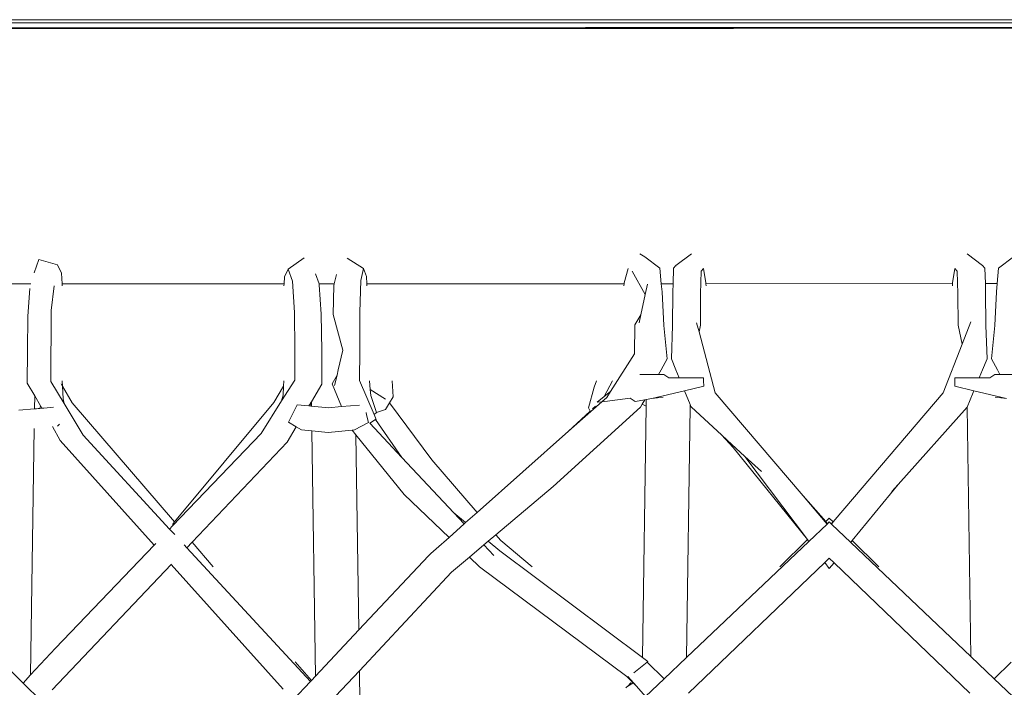
# Model space of a CAD drawing. Units: inches. Extents: x 0 to 14.1, y 0 to 13.
# Drawn here: x 4.6 to 5.6, y 5.8 to 6.5 of the extents above; entities that cross this region are included whole.
import ezdxf

# ---------------------------------------------------------------- set-up
doc = ezdxf.new("R2010")
doc.units = ezdxf.units.IN
doc.header["$LTSCALE"] = 0.03937
doc.header["$MEASUREMENT"] = 0
doc.layers.get('0').update_dxf_attribs({"lineweight": 0})

# ---------------------------------------------------------------- blocks, each defined once
blk = doc.blocks.new('SaccaroSofaOtCapadocia02VF')
for p, q in [((22.5676, 6.5247), (26.2474, 6.5255)), ((23.5331, 6.528), (26.6161, 6.5283)), ((23.5993, 6.5192), (23.6341, 6.5192)), ((23.6331, 6.52), (23.5995, 6.52)), ((23.6331, 6.52), (23.6341, 6.5192)), ((23.6348, 6.52), (23.6331, 6.52)), ((23.6342, 6.5193), (23.6341, 6.5192)), ((23.6348, 6.52), (23.6342, 6.5193)), ((23.6342, 6.5193), (23.6345, 6.5192)), ((23.6345, 6.5192), (23.6387, 6.5192)), ((23.6392, 6.52), (23.6348, 6.52)), ((23.6392, 6.52), (23.6387, 6.5192)), ((23.6387, 6.5192), (23.6426, 6.5192)), ((23.6426, 6.52), (23.6392, 6.52)), ((23.6426, 6.5192), (23.6426, 6.52)), ((23.6938, 6.52), (23.6426, 6.52)), ((23.6426, 6.5192), (23.6946, 6.5192)), ((23.6938, 6.52), (23.6946, 6.5192)), ((23.7285, 6.52), (23.6938, 6.52)), ((23.6946, 6.5192), (23.7292, 6.5192)), ((23.7285, 6.52), (23.7292, 6.5192)), ((23.7294, 6.52), (23.7285, 6.52)), ((23.7292, 6.5192), (23.7301, 6.5192)), ((23.7294, 6.52), (23.7296, 6.52)), ((23.7301, 6.5192), (23.7296, 6.52)), ((23.8936, 6.52), (23.7296, 6.52)), ((23.7301, 6.5192), (23.893, 6.5192)), ((23.893, 6.5192), (23.8936, 6.52)), ((23.893, 6.5192), (23.9273, 6.5193)), ((23.9279, 6.52), (23.8936, 6.52)), ((23.9273, 6.5193), (23.9279, 6.52)), ((23.9273, 6.5193), (23.9348, 6.5193)), ((23.9348, 6.52), (23.9279, 6.52)), ((23.9348, 6.52), (23.9348, 6.5193)), ((23.9863, 6.5198), (23.9348, 6.52)), ((23.9348, 6.5193), (23.9781, 6.5193)), ((23.9781, 6.5193), (23.9781, 6.52)), ((23.9781, 6.5193), (23.9833, 6.5193)), ((23.9842, 6.52), (23.9833, 6.5193)), ((23.9833, 6.5193), (24.0178, 6.5193)), ((23.9862, 6.52), (23.9863, 6.5198)), ((24.2145, 6.5201), (23.9863, 6.5198)), ((23.9864, 6.52), (23.9863, 6.5198)), ((24.0173, 6.52), (24.0178, 6.5193)), ((24.0178, 6.5193), (24.2139, 6.5193)), ((24.2139, 6.5193), (24.2145, 6.5201)), ((24.2139, 6.5193), (24.2532, 6.5193)), ((24.2542, 6.5201), (24.2145, 6.5201)), ((24.2542, 6.5201), (24.2532, 6.5193)), ((24.2532, 6.5193), (24.2754, 6.5193)), ((24.2754, 6.5201), (24.2542, 6.5201)), ((24.2754, 6.5201), (24.2754, 6.5193)), ((24.3188, 6.5201), (24.2754, 6.5201)), ((24.2754, 6.5193), (24.3188, 6.5193)), ((24.3188, 6.5193), (24.3188, 6.5201)), ((24.3281, 6.5201), (24.3188, 6.5201)), ((24.3188, 6.5193), (24.3291, 6.5193)), ((24.3291, 6.5193), (24.3281, 6.5201)), ((24.3381, 6.5201), (24.3281, 6.5201)), ((24.3291, 6.5193), (24.339, 6.5193)), ((24.3383, 6.5201), (24.3381, 6.5201)), ((24.3383, 6.5201), (24.339, 6.5193)), ((24.3657, 6.5201), (24.3383, 6.5201)), ((24.339, 6.5193), (24.3667, 6.5193)), ((24.3667, 6.5193), (24.3657, 6.5201)), ((24.5653, 6.5201), (24.3657, 6.5201)), ((24.3667, 6.5193), (24.5643, 6.5194)), ((24.5653, 6.5201), (24.5643, 6.5194)), ((24.5643, 6.5194), (24.6022, 6.5194)), ((24.6031, 6.5202), (24.5653, 6.5201)), ((24.6022, 6.5194), (24.6031, 6.5202)), ((24.6022, 6.5194), (24.6111, 6.5194)), ((24.6111, 6.5202), (24.6031, 6.5202)), ((24.6111, 6.5202), (24.6111, 6.5194)), ((24.6545, 6.5202), (24.6111, 6.5202)), ((24.6111, 6.5194), (24.6545, 6.5194)), ((24.2702, 6.2867), (24.2754, 6.2836)), ((24.3234, 6.2868), (24.3074, 6.2746)), ((24.6235, 6.2746), (24.6076, 6.2868)), ((23.6503, 6.281), (23.6455, 6.2672)), ((23.6503, 6.281), (23.6697, 6.2755)), ((23.6697, 6.2755), (23.6739, 6.2668)), ((23.924, 6.2826), (23.9075, 6.271)), ((23.9683, 6.2823), (23.9853, 6.2715)), ((24.2908, 6.272), (24.2754, 6.2836)), ((24.6401, 6.272), (24.6555, 6.2836)), ((23.6743, 6.2557), (23.6739, 6.2668)), ((23.9075, 6.271), (23.9036, 6.263)), ((23.9118, 6.2587), (23.9075, 6.271)), ((23.9393, 6.2558), (23.9357, 6.2663)), ((23.955, 6.2558), (23.9573, 6.2655)), ((23.9823, 6.2591), (23.9853, 6.2715)), ((23.9853, 6.2715), (23.9883, 6.2634)), ((24.254, 6.2568), (24.258, 6.2715)), ((24.2757, 6.2447), (24.2624, 6.2689)), ((24.2923, 6.2559), (24.2908, 6.272)), ((24.3049, 6.272), (24.3044, 6.2559)), ((24.3074, 6.2746), (24.3049, 6.272)), ((24.3075, 6.274), (24.3075, 6.2741)), ((24.3334, 6.2689), (24.3328, 6.2456)), ((24.3334, 6.2689), (24.3358, 6.2716)), ((24.3383, 6.2569), (24.3358, 6.2716)), ((24.5927, 6.2569), (24.5951, 6.2716)), ((24.5951, 6.2716), (24.5975, 6.2689)), ((24.5975, 6.2689), (24.5982, 6.2456)), ((24.6234, 6.2741), (24.6234, 6.274)), ((24.626, 6.272), (24.6235, 6.2746)), ((24.6265, 6.256), (24.626, 6.272)), ((24.6401, 6.272), (24.6386, 6.256)), ((23.6423, 6.2557), (23.621, 6.2557)), ((23.9033, 6.2558), (23.6743, 6.2557)), ((23.6744, 6.2538), (23.6743, 6.2557)), ((23.9033, 6.2558), (23.9032, 6.2538)), ((23.9036, 6.263), (23.9033, 6.2558)), ((23.9118, 6.2587), (23.9139, 6.2264)), ((23.955, 6.2558), (23.9393, 6.2558)), ((23.9396, 6.2548), (23.9393, 6.2558)), ((23.9416, 6.2245), (23.9396, 6.2548)), ((23.9546, 6.2542), (23.955, 6.2558)), ((23.9815, 6.2265), (23.9823, 6.2591)), ((23.9883, 6.2634), (23.9886, 6.2558)), ((24.2539, 6.2559), (23.9886, 6.2558)), ((23.9886, 6.2558), (23.9887, 6.2538)), ((24.2539, 6.2559), (24.2538, 6.2538)), ((24.254, 6.2568), (24.2539, 6.2559)), ((24.2757, 6.2447), (24.2781, 6.2554)), ((24.3044, 6.2559), (24.2923, 6.2559)), ((24.2931, 6.2477), (24.2923, 6.2559)), ((24.3044, 6.2559), (24.3042, 6.2477)), ((24.3383, 6.2569), (24.3383, 6.2559)), ((24.5926, 6.256), (24.3383, 6.2559)), ((24.3383, 6.2559), (24.3384, 6.2538)), ((24.5926, 6.256), (24.5927, 6.2569)), ((24.5926, 6.2538), (24.5926, 6.256)), ((24.6386, 6.256), (24.6265, 6.256)), ((24.6267, 6.2477), (24.6265, 6.256)), ((24.6386, 6.256), (24.6379, 6.2477)), ((23.641, 6.2511), (23.6392, 6.2226)), ((23.663, 6.2283), (23.6663, 6.2536)), ((23.9546, 6.2542), (23.9538, 6.2242)), ((24.2712, 6.2239), (24.2757, 6.2447)), ((24.2931, 6.2477), (24.2949, 6.2127)), ((24.3039, 6.2129), (24.3042, 6.2477)), ((24.3328, 6.2456), (24.3327, 6.2133)), ((24.5983, 6.2133), (24.5982, 6.2456)), ((24.627, 6.2129), (24.6267, 6.2477)), ((24.6379, 6.2477), (24.6361, 6.2127)), ((23.663, 6.2283), (23.6626, 6.1552)), ((23.9139, 6.2264), (23.9145, 6.1877)), ((23.9422, 6.1866), (23.9416, 6.2245)), ((23.9538, 6.2242), (23.9639, 6.1873)), ((23.9814, 6.1875), (23.9815, 6.2265)), ((23.6392, 6.2226), (23.6386, 6.1866)), ((24.2712, 6.2239), (24.2651, 6.2134)), ((24.2694, 6.2156), (24.2712, 6.2239)), ((24.3312, 6.2062), (24.3287, 6.2155)), ((24.6025, 6.1936), (24.6114, 6.2165)), ((24.2648, 6.1836), (24.2651, 6.2134)), ((24.2949, 6.2127), (24.2982, 6.1784)), ((24.3039, 6.2129), (24.3027, 6.1785)), ((24.3327, 6.2133), (24.3312, 6.2062)), ((24.3479, 6.1434), (24.3312, 6.2062)), ((24.5983, 6.2133), (24.6025, 6.1936)), ((24.6283, 6.1785), (24.627, 6.2129)), ((24.6361, 6.2127), (24.6327, 6.1784)), ((23.6386, 6.1866), (23.6385, 6.1535)), ((23.9145, 6.1877), (23.9143, 6.1565)), ((23.9422, 6.1866), (23.9422, 6.1672)), ((23.9639, 6.1873), (23.9592, 6.1672)), ((23.981, 6.1561), (23.9814, 6.1875)), ((24.24, 6.1448), (24.2648, 6.1836)), ((24.583, 6.1434), (24.6025, 6.1936)), ((24.2921, 6.1672), (24.2982, 6.1784)), ((24.3027, 6.1785), (24.3073, 6.1672)), ((24.6236, 6.1672), (24.6283, 6.1785)), ((24.6327, 6.1784), (24.6389, 6.1672)), ((23.9422, 6.1672), (23.9421, 6.1523)), ((23.9592, 6.1672), (23.9579, 6.1617)), ((24.2894, 6.1624), (24.2921, 6.1672)), ((24.3073, 6.1672), (24.3108, 6.1589)), ((24.6202, 6.1589), (24.6236, 6.1672)), ((24.6389, 6.1672), (24.6415, 6.1624)), ((23.6385, 6.1535), (23.6462, 6.1402)), ((23.6764, 6.1323), (23.6626, 6.1552)), ((23.6746, 6.1558), (23.6748, 6.1504)), ((23.9007, 6.135), (23.9143, 6.1565)), ((23.9026, 6.1501), (23.9029, 6.1558)), ((23.9579, 6.1617), (23.953, 6.1525)), ((23.9579, 6.1617), (23.9554, 6.1511)), ((23.9961, 6.121), (23.981, 6.1561)), ((23.9921, 6.1468), (23.9913, 6.1558)), ((24.0149, 6.1558), (24.0157, 6.1392)), ((24.2231, 6.1491), (24.2255, 6.1558)), ((24.2335, 6.1397), (24.242, 6.1558)), ((24.2894, 6.1624), (24.27, 6.1622)), ((24.2948, 6.1624), (24.2894, 6.1624)), ((24.2999, 6.1589), (24.2948, 6.1624)), ((24.3108, 6.1589), (24.2999, 6.1589)), ((24.3359, 6.1589), (24.3108, 6.1589)), ((24.3359, 6.1589), (24.3359, 6.1558)), ((24.3359, 6.1558), (24.336, 6.1502)), ((24.595, 6.1556), (24.5949, 6.1502)), ((24.595, 6.1589), (24.6202, 6.1589)), ((24.595, 6.1589), (24.595, 6.1556)), ((24.6202, 6.1589), (24.631, 6.1589)), ((24.631, 6.1589), (24.6362, 6.1624)), ((24.6362, 6.1624), (24.6415, 6.1624)), ((24.6415, 6.1624), (24.6609, 6.1622)), ((23.6748, 6.1504), (23.6735, 6.1527)), ((23.6846, 6.1331), (23.6748, 6.1504)), ((23.6748, 6.1504), (23.6753, 6.1372)), ((23.9026, 6.1501), (23.8926, 6.1333)), ((23.9022, 6.1409), (23.9026, 6.1501)), ((23.9421, 6.1523), (23.9314, 6.1342)), ((23.953, 6.1525), (23.9624, 6.1292)), ((24.0077, 6.1369), (23.9921, 6.1468)), ((23.9927, 6.1407), (23.9921, 6.1468)), ((24.2173, 6.1278), (24.2231, 6.1491)), ((24.2335, 6.1397), (24.24, 6.1448)), ((24.236, 6.1386), (24.24, 6.1448)), ((24.3163, 6.1456), (24.2826, 6.1376)), ((24.336, 6.1502), (24.3163, 6.1456)), ((24.3163, 6.1456), (24.3222, 6.1312)), ((24.4385, 6.0371), (24.3479, 6.1434)), ((24.4717, 6.0128), (24.583, 6.1434)), ((24.5949, 6.1502), (24.6147, 6.1456)), ((24.6077, 6.1286), (24.6139, 6.1437)), ((24.6139, 6.1437), (24.6147, 6.1456)), ((24.6147, 6.1456), (24.6483, 6.1376)), ((23.646, 6.1268), (23.6462, 6.1402)), ((23.6462, 6.1402), (23.652, 6.1301)), ((23.6753, 6.1372), (23.6764, 6.1323)), ((23.6846, 6.1331), (23.7904, 6.0103)), ((23.8926, 6.1333), (23.7904, 6.0103)), ((23.8795, 6.1014), (23.9007, 6.135)), ((23.9007, 6.135), (23.9022, 6.1409)), ((23.9308, 6.1333), (23.9294, 6.1309)), ((23.9307, 6.1297), (23.9308, 6.1333)), ((23.9314, 6.1342), (23.9308, 6.1333)), ((23.9314, 6.1296), (23.9314, 6.1342)), ((23.9927, 6.1407), (23.9987, 6.1231)), ((24.012, 6.1332), (24.0079, 6.1263)), ((24.0157, 6.1392), (24.012, 6.1332)), ((24.0558, 6.0743), (24.012, 6.1332)), ((24.2196, 6.124), (24.231, 6.1341)), ((24.2263, 6.1338), (24.2335, 6.1397)), ((24.2263, 6.1338), (24.231, 6.1341)), ((24.231, 6.1341), (24.2311, 6.1341)), ((24.2311, 6.1341), (24.236, 6.1386)), ((24.2311, 6.1341), (24.234, 6.1343)), ((24.2602, 6.138), (24.234, 6.1343)), ((24.2654, 6.1345), (24.2602, 6.138)), ((24.2654, 6.1345), (24.2752, 6.1363)), ((24.2727, 6.1317), (24.2752, 6.1363)), ((24.2752, 6.1363), (24.2768, 6.1366)), ((24.2767, 6.1295), (24.2768, 6.1366)), ((24.2768, 6.1366), (24.2826, 6.1376)), ((24.2826, 6.1376), (24.2942, 6.139)), ((24.6367, 6.139), (24.6483, 6.1376)), ((23.6297, 6.1254), (23.646, 6.1268)), ((23.646, 6.1268), (23.648, 6.127)), ((23.6497, 6.1272), (23.648, 6.127)), ((23.6514, 6.1273), (23.6497, 6.1272)), ((23.6514, 6.1273), (23.652, 6.1301)), ((23.6535, 6.1275), (23.6514, 6.1273)), ((23.652, 6.1301), (23.6535, 6.1275)), ((23.6554, 6.1277), (23.6535, 6.1275)), ((23.6656, 6.1285), (23.6554, 6.1277)), ((23.696, 6.0996), (23.6764, 6.1323)), ((23.9151, 6.1274), (23.9077, 6.113)), ((23.9169, 6.1309), (23.9151, 6.1274)), ((23.9288, 6.1299), (23.9169, 6.1309)), ((23.9294, 6.1309), (23.9288, 6.1299)), ((23.9293, 6.1298), (23.9288, 6.1299)), ((23.9294, 6.1309), (23.9293, 6.1298)), ((23.9307, 6.1297), (23.9293, 6.1298)), ((23.9314, 6.1296), (23.9307, 6.1297)), ((23.9491, 6.128), (23.9314, 6.1296)), ((23.9491, 6.128), (23.9624, 6.1292)), ((23.9624, 6.1292), (23.9809, 6.1307)), ((23.9879, 6.123), (23.9884, 6.1208)), ((23.9987, 6.1231), (23.9961, 6.121)), ((24.0079, 6.1263), (23.9987, 6.1231)), ((24.1809, 6.0468), (24.2709, 6.1285)), ((24.219, 6.1246), (24.1967, 6.1037)), ((24.1967, 6.1037), (24.2196, 6.124)), ((24.2173, 6.1278), (24.219, 6.1246)), ((24.219, 6.1246), (24.2193, 6.124)), ((24.2196, 6.124), (24.2193, 6.124)), ((24.2244, 6.1296), (24.2215, 6.1269)), ((24.2709, 6.1285), (24.2727, 6.1317)), ((24.2767, 6.1295), (24.2727, 6.1317)), ((24.2767, 6.1295), (24.2728, 5.8704)), ((24.3183, 5.8702), (24.3221, 6.1289)), ((24.3221, 6.1289), (24.3222, 6.1312)), ((24.3229, 6.1294), (24.3221, 6.1289)), ((24.3222, 6.1312), (24.3229, 6.1294)), ((24.3229, 6.1294), (24.3233, 6.1286)), ((24.3544, 6.1), (24.3233, 6.1286)), ((24.5366, 6.0488), (24.6077, 6.1286)), ((24.6077, 6.1286), (24.6116, 5.8713)), ((23.9077, 6.113), (23.9159, 6.1083)), ((23.976, 6.1051), (23.9902, 6.1127)), ((23.9884, 6.1208), (23.9902, 6.1127)), ((23.9916, 6.112), (23.9976, 6.1157)), ((23.9982, 6.116), (23.9961, 6.121)), ((23.9976, 6.1157), (23.9982, 6.116)), ((23.9976, 6.1157), (24.0246, 6.0768)), ((23.6419, 5.8523), (23.6457, 6.1066)), ((23.6644, 6.1085), (23.6725, 6.0943)), ((23.6698, 6.109), (23.6717, 6.1111)), ((23.9159, 6.1083), (23.9065, 6.0925)), ((23.9159, 6.1083), (23.9213, 6.1053)), ((23.9318, 6.1042), (23.9213, 6.1053)), ((23.9488, 6.1024), (23.9318, 6.1042)), ((23.9318, 6.1042), (23.9356, 5.8511)), ((23.9734, 6.1049), (23.9488, 6.1024)), ((23.976, 6.1051), (23.9734, 6.1049)), ((23.9734, 6.1049), (23.9773, 6.1)), ((24.0246, 6.0768), (23.9916, 6.112)), ((24.1023, 6.0199), (24.1967, 6.1037)), ((23.6725, 6.0943), (23.7692, 5.9863)), ((23.696, 6.0996), (23.7852, 6.0029)), ((23.7883, 6.0062), (23.8795, 6.1014)), ((23.9065, 6.0925), (23.8086, 5.9892)), ((23.9773, 6.1), (24.0272, 6.0386)), ((23.9773, 6.1), (23.9803, 5.8988)), ((24.3664, 6.0869), (24.3544, 6.1)), ((24.3602, 6.0946), (24.3544, 6.1)), ((24.3664, 6.0869), (24.3602, 6.0946)), ((24.3785, 6.0778), (24.3602, 6.0946)), ((24.4429, 5.992), (24.3664, 6.0869)), ((24.0784, 6.0195), (24.0246, 6.0768)), ((24.1023, 6.0199), (24.0558, 6.0743)), ((24.3956, 6.0622), (24.3785, 6.0778)), ((24.3785, 6.0778), (24.4429, 5.992)), ((24.1218, 5.997), (24.1809, 6.0468)), ((24.5366, 6.0488), (24.4891, 5.9909)), ((24.5301, 6.0415), (24.5366, 6.0488)), ((24.0272, 6.0386), (24.0734, 5.9943)), ((24.4385, 6.0371), (24.4618, 6.0105)), ((24.4614, 6.0102), (24.4385, 6.0371)), ((24.0905, 6.0095), (24.0784, 6.0195)), ((24.089, 6.0081), (24.0784, 6.0195)), ((24.0905, 6.0095), (24.1023, 6.0199)), ((24.4618, 6.0105), (24.4655, 6.0141)), ((24.4694, 6.0103), (24.4655, 6.0141)), ((24.4717, 6.0128), (24.4694, 6.0103)), ((24.4695, 6.0102), (24.4717, 6.0128)), ((23.7852, 6.0029), (23.7883, 6.0062)), ((23.7852, 6.0029), (23.7905, 5.9972)), ((23.7904, 6.0103), (23.7881, 6.0075)), ((24.0734, 5.9943), (24.089, 6.0081)), ((24.089, 6.0081), (24.0905, 6.0095)), ((24.4632, 6.008), (24.4444, 5.9901)), ((24.4614, 6.0102), (24.4616, 6.0103)), ((24.4632, 6.008), (24.4614, 6.0102)), ((24.4618, 6.0105), (24.4636, 6.0084)), ((24.4636, 6.0084), (24.4632, 6.008)), ((24.4655, 6.0102), (24.4636, 6.0084)), ((24.4674, 6.0083), (24.4655, 6.0102)), ((24.4694, 6.0103), (24.4674, 6.0083)), ((24.4677, 6.008), (24.4674, 6.0083)), ((24.4677, 6.008), (24.4695, 6.0102)), ((24.4877, 5.9891), (24.4677, 6.008)), ((24.4695, 6.0102), (24.4694, 6.0103)), ((24.0601, 5.9824), (24.0734, 5.9943)), ((24.1138, 5.9902), (24.1218, 5.997)), ((24.1268, 5.9912), (24.1218, 5.997)), ((24.1591, 5.964), (24.1268, 5.9912)), ((24.4144, 5.964), (24.4429, 5.992)), ((24.4441, 5.9905), (24.4429, 5.992)), ((24.4891, 5.9909), (24.4877, 5.9891)), ((24.5165, 5.964), (24.4891, 5.9909)), ((23.6674, 5.88), (23.7692, 5.9863)), ((23.7692, 5.9863), (23.7709, 5.988)), ((23.8003, 5.9865), (23.8031, 5.9835)), ((23.8086, 5.9892), (23.8031, 5.9835)), ((23.8031, 5.9835), (23.9304, 5.8456)), ((23.8086, 5.9892), (23.8303, 5.964)), ((24.0546, 5.9777), (24.0601, 5.9824)), ((24.0946, 5.974), (24.1094, 5.9865)), ((24.1094, 5.9865), (24.1138, 5.9902)), ((24.1196, 5.9755), (24.1094, 5.9865)), ((24.1259, 5.9803), (24.1138, 5.9902)), ((24.4444, 5.9901), (24.3183, 5.8702)), ((24.4441, 5.9905), (24.4444, 5.9901)), ((24.6116, 5.8713), (24.4877, 5.9891)), ((23.9803, 5.8988), (24.0521, 5.9754)), ((24.0521, 5.9754), (24.0541, 5.9771)), ((24.0541, 5.9771), (24.0546, 5.9777)), ((24.0761, 5.9583), (24.0946, 5.974)), ((24.0946, 5.974), (24.1049, 5.964)), ((24.2728, 5.8704), (24.1259, 5.9803)), ((24.4655, 5.9727), (24.4608, 5.9682)), ((24.4704, 5.968), (24.4655, 5.9727)), ((23.6643, 5.837), (23.787, 5.9664)), ((23.787, 5.9664), (23.7871, 5.9666)), ((23.9022, 5.8378), (23.787, 5.9664)), ((24.2568, 5.8507), (24.1049, 5.964)), ((24.4608, 5.9682), (24.3205, 5.8337)), ((24.4608, 5.9682), (24.4655, 5.962)), ((24.4704, 5.968), (24.4655, 5.962)), ((24.6104, 5.8337), (24.4704, 5.968)), ((23.9809, 5.8567), (24.0761, 5.9583)), ((23.9356, 5.8511), (23.9803, 5.8988)), ((23.5969, 5.8813), (23.6342, 5.844)), ((23.6419, 5.8523), (23.6674, 5.88)), ((24.2784, 5.8663), (24.2728, 5.8704)), ((24.3183, 5.8702), (24.2953, 5.8484)), ((24.6356, 5.8484), (24.6116, 5.8713)), ((23.9148, 5.866), (23.9314, 5.8467)), ((24.2639, 5.8547), (24.2777, 5.8657)), ((24.2777, 5.8657), (24.2784, 5.8663)), ((24.2777, 5.8657), (24.2953, 5.8484)), ((24.6532, 5.8657), (24.6356, 5.8484)), ((23.6342, 5.844), (23.6419, 5.8523)), ((23.9314, 5.8467), (23.9356, 5.8511)), ((23.9563, 5.8303), (23.9809, 5.8567)), ((23.9809, 5.8567), (23.9814, 5.8231)), ((24.2634, 5.8441), (24.2568, 5.8507)), ((24.2668, 5.8408), (24.2579, 5.8508)), ((23.6342, 5.844), (23.6531, 5.8252)), ((23.9124, 5.8264), (23.9304, 5.8456)), ((23.9304, 5.8456), (23.9314, 5.8467)), ((24.2566, 5.8402), (24.2558, 5.839)), ((24.2566, 5.8402), (24.2574, 5.8406)), ((24.2576, 5.8408), (24.2574, 5.8406)), ((24.261, 5.8443), (24.2576, 5.8408)), ((24.2576, 5.8408), (24.263, 5.8439)), ((24.261, 5.8443), (24.263, 5.8439)), ((24.263, 5.8439), (24.2634, 5.8441)), ((24.263, 5.8439), (24.2639, 5.8437)), ((24.2639, 5.8437), (24.2634, 5.8441)), ((24.2668, 5.8408), (24.2639, 5.8437)), ((24.2761, 5.8301), (24.2668, 5.8408)), ((24.2953, 5.8484), (24.2761, 5.8301)), ((24.6548, 5.8301), (24.6356, 5.8484))]:
    blk.add_line(p, q)

msp = doc.modelspace()

# ---------------------------------------------------------------- block references
msp.add_blockref('SaccaroSofaOtCapadocia02VF', (-19.0354, 0))

doc.saveas('drawing.dxf')
